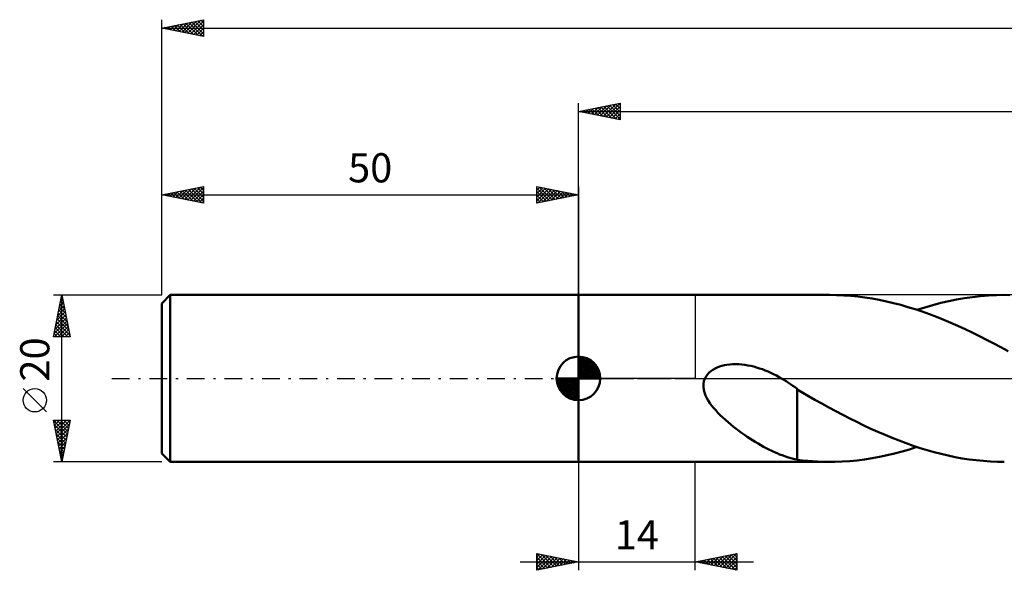
# Model space of a CAD drawing. Units: millimetres. Extents: x -17 to 273, y -43 to 47.
# Drawn here: x -17 to 101, y -23 to 43 of the extents above; entities that cross this region are included whole.
import ezdxf
from ezdxf.enums import TextEntityAlignment as Align

# ---------------------------------------------------------------- set-up
doc = ezdxf.new("R2010")
doc.units = ezdxf.units.MM
doc.header["$LTSCALE"] = 5.3
doc.linetypes.add('LONGDASH_DASH', pattern=[0.85, 0.4, -0.2, 0.05, -0.2])
for name, color, linetype in [('1', 4, 'CONTINUOUS'), ('2', 7, 'CONTINUOUS'), ('4', 2, 'LONGDASH_DASH'), ('NOCUT', 7, 'CONTINUOUS'), ('SK1', 4, 'CONTINUOUS'), ('SK2', 7, 'CONTINUOUS'), ('SK4', 2, 'LONGDASH_DASH')]:
    doc.layers.add(name, color=color, linetype=linetype)
doc.styles.get("Standard").update_dxf_attribs({"font": 'Monospac821 BT'})

msp = doc.modelspace()

# ---------------------------------------------------------------- linework, layer by layer
at = {"layer": '1', "color": 4, "linetype": 'CONTINUOUS', "lineweight": 50}
for p, q in [((50, 10), (80.13, 10)), ((50, -10), (50, 10)), ((80.97, 9.99), (80.11, 10)), ((81.83, 9.95), (80.97, 9.99)), ((82.68, 9.89), (81.83, 9.95)), ((83.53, 9.81), (82.68, 9.89)), ((84.38, 9.7), (83.53, 9.81)), ((85.24, 9.57), (84.38, 9.7)), ((86.09, 9.41), (85.24, 9.57)), ((94.43, 9.27), (95.38, 9.46)), ((95.38, 9.46), (96.34, 9.62)), ((96.34, 9.62), (97.3, 9.76)), ((97.3, 9.76), (98.25, 9.86)), ((98.25, 9.86), (99.2, 9.94)), ((99.2, 9.94), (100.15, 9.98)), ((100.15, 9.98), (101.1, 10)), ((101.75, 9.99), (101.1, 10)), ((86.95, 9.23), (86.09, 9.41)), ((87.81, 9.03), (86.95, 9.23)), ((88.67, 8.81), (87.81, 9.03)), ((89.53, 8.56), (88.67, 8.81)), ((90.39, 8.3), (89.53, 8.56)), ((91.25, 8.01), (90.39, 8.3)), ((90.62, 8.22), (91.57, 8.52)), ((91.57, 8.52), (92.53, 8.8)), ((92.53, 8.8), (93.48, 9.05)), ((93.48, 9.05), (94.43, 9.27)), ((92.11, 7.7), (91.25, 8.01)), ((92.97, 7.38), (92.11, 7.7)), ((93.83, 7.03), (92.97, 7.38)), ((94.69, 6.67), (93.83, 7.03)), ((95.54, 6.3), (94.69, 6.67)), ((96.4, 5.9), (95.54, 6.3)), ((97.26, 5.5), (96.4, 5.9)), ((98.13, 5.07), (97.26, 5.5)), ((98.98, 4.64), (98.13, 5.07)), ((99.84, 4.2), (98.98, 4.64)), ((100.7, 3.74), (99.84, 4.2)), ((101.55, 3.28), (100.7, 3.74)), ((66.13, 1.04), (66.39, 1.18)), ((66.39, 1.18), (66.65, 1.31)), ((66.65, 1.31), (66.92, 1.41)), ((66.92, 1.41), (67.21, 1.49)), ((67.21, 1.49), (67.51, 1.57)), ((67.51, 1.57), (67.82, 1.62)), ((67.82, 1.62), (68.16, 1.66)), ((68.16, 1.66), (68.5, 1.69)), ((68.5, 1.69), (68.86, 1.7)), ((69.23, 1.69), (68.86, 1.7)), ((69.59, 1.66), (69.23, 1.69)), ((69.95, 1.62), (69.59, 1.66)), ((70.31, 1.56), (69.95, 1.62)), ((70.67, 1.49), (70.31, 1.56)), ((71.03, 1.41), (70.67, 1.49)), ((71.38, 1.31), (71.03, 1.41)), ((71.73, 1.2), (71.38, 1.31)), ((72.08, 1.09), (71.73, 1.2)), ((65.06, -0.33), (65.17, 0)), ((65.17, 0), (65.31, 0.25)), ((65.31, 0.25), (65.47, 0.48)), ((65.47, 0.48), (65.67, 0.69)), ((65.67, 0.69), (65.89, 0.88)), ((65.89, 0.88), (66.13, 1.04)), ((72.42, 0.96), (72.08, 1.09)), ((72.75, 0.82), (72.42, 0.96)), ((73.09, 0.67), (72.75, 0.82)), ((73.42, 0.51), (73.09, 0.67)), ((73.75, 0.34), (73.42, 0.51)), ((74.07, 0.17), (73.75, 0.34)), ((74.12, 0.14), (74.07, 0.17)), ((74.17, 0.11), (74.12, 0.14)), ((74.22, 0.09), (74.17, 0.11)), ((74.27, 0.06), (74.22, 0.09)), ((74.32, 0.03), (74.27, 0.06)), ((74.37, 0), (74.32, 0.03)), ((74.64, -0.16), (74.37, 0)), ((65, -0.67), (65.06, -0.33)), ((65, -1.02), (65, -0.67)), ((65.05, -1.36), (65, -1.02)), ((74.92, -0.33), (74.64, -0.16)), ((75.19, -0.51), (74.92, -0.33)), ((75.46, -0.69), (75.19, -0.51)), ((75.72, -0.87), (75.46, -0.69)), ((75.99, -1.06), (75.72, -0.87)), ((76.25, -1.25), (75.99, -1.06)), ((65.14, -1.7), (65.05, -1.36)), ((65.26, -2.03), (65.14, -1.7)), ((65.41, -2.35), (65.26, -2.03)), ((65.58, -2.65), (65.41, -2.35)), ((76.25, -4.85), (76.25, -1.25)), ((76.92, -1.74), (76.25, -1.34)), ((77.6, -2.13), (76.92, -1.74)), ((78.37, -2.56), (77.6, -2.13)), ((65.77, -2.95), (65.58, -2.65)), ((65.98, -3.24), (65.77, -2.95)), ((66.21, -3.53), (65.98, -3.24)), ((66.47, -3.82), (66.21, -3.53)), ((79.2, -3.01), (78.37, -2.56)), ((80.03, -3.47), (79.2, -3.01)), ((80.87, -3.92), (80.03, -3.47)), ((66.73, -4.12), (66.47, -3.82)), ((67.02, -4.41), (66.73, -4.12)), ((67.32, -4.7), (67.02, -4.41)), ((67.63, -4.98), (67.32, -4.7)), ((81.72, -4.36), (80.87, -3.92)), ((82.56, -4.8), (81.72, -4.36)), ((67.95, -5.26), (67.63, -4.98)), ((68.27, -5.53), (67.95, -5.26)), ((68.6, -5.79), (68.27, -5.53)), ((68.92, -6.04), (68.6, -5.79)), ((76.25, -4.85), (76.25, -4.85)), ((76.25, -4.85), (76.25, -4.85)), ((76.25, -4.85), (76.25, -4.85)), ((76.25, -4.85), (76.25, -4.85)), ((76.25, -4.85), (76.25, -4.85)), ((76.25, -4.85), (76.25, -4.85)), ((76.25, -9.75), (76.25, -4.85)), ((83.41, -5.22), (82.56, -4.8)), ((84.25, -5.63), (83.41, -5.22)), ((85.1, -6.03), (84.25, -5.63)), ((69.25, -6.29), (68.92, -6.04)), ((69.58, -6.53), (69.25, -6.29)), ((69.91, -6.76), (69.58, -6.53)), ((70.24, -6.99), (69.91, -6.76)), ((70.57, -7.2), (70.24, -6.99)), ((85.94, -6.41), (85.1, -6.03)), ((86.79, -6.78), (85.94, -6.41)), ((87.64, -7.13), (86.79, -6.78)), ((70.89, -7.42), (70.57, -7.2)), ((71.22, -7.62), (70.89, -7.42)), ((71.55, -7.82), (71.22, -7.62)), ((71.88, -8.01), (71.55, -7.82)), ((72.21, -8.19), (71.88, -8.01)), ((72.53, -8.37), (72.21, -8.19)), ((88.48, -7.46), (87.64, -7.13)), ((89.32, -7.77), (88.48, -7.46)), ((90.16, -8.07), (89.32, -7.77)), ((89.72, -8.51), (90.62, -8.22)), ((91.01, -8.35), (90.16, -8.07)), ((72.86, -8.53), (72.53, -8.37)), ((73.19, -8.69), (72.86, -8.53)), ((73.51, -8.84), (73.19, -8.69)), ((73.83, -8.98), (73.51, -8.84)), ((74.14, -9.11), (73.83, -8.98)), ((74.45, -9.22), (74.14, -9.11)), ((74.75, -9.33), (74.45, -9.22)), ((75.05, -9.43), (74.75, -9.33)), ((75.35, -9.52), (75.05, -9.43)), ((85.24, -9.57), (86.14, -9.4)), ((86.14, -9.4), (87.04, -9.22)), ((87.04, -9.22), (87.93, -9)), ((87.93, -9), (88.83, -8.77)), ((88.83, -8.77), (89.72, -8.51)), ((91.85, -8.61), (91.01, -8.35)), ((92.7, -8.84), (91.85, -8.61)), ((93.54, -9.06), (92.7, -8.84)), ((94.38, -9.25), (93.54, -9.06)), ((95.22, -9.43), (94.38, -9.25)), ((96.06, -9.58), (95.22, -9.43)), ((50, -10), (80.13, -10)), ((75.65, -9.6), (75.35, -9.52)), ((75.95, -9.67), (75.65, -9.6)), ((76.25, -9.73), (75.95, -9.67)), ((76.89, -9.83), (76.25, -9.75)), ((77.51, -9.89), (76.89, -9.83)), ((78.1, -9.93), (77.51, -9.89)), ((78.69, -9.97), (78.1, -9.93)), ((79.27, -9.99), (78.69, -9.97)), ((79.86, -10), (79.27, -9.99)), ((79.86, -10), (80.75, -9.99)), ((80.75, -9.99), (81.65, -9.96)), ((81.65, -9.96), (82.55, -9.9)), ((82.55, -9.9), (83.45, -9.82)), ((83.45, -9.82), (84.34, -9.71)), ((84.34, -9.71), (85.24, -9.57)), ((96.9, -9.71), (96.06, -9.58)), ((97.74, -9.81), (96.9, -9.71)), ((98.59, -9.89), (97.74, -9.81)), ((99.43, -9.95), (98.59, -9.89)), ((100.27, -9.99), (99.43, -9.95)), ((101.1, -10), (100.27, -9.99))]:
    msp.add_line(p, q, dxfattribs=at)
at = {"layer": '2', "color": 7, "linetype": 'CONTINUOUS', "lineweight": 25}
for p, q in [((50, 10), (50, 33)), ((50, 32), (55, 33)), ((50, 32), (225, 32)), ((55, 31), (50, 32)), ((50.15, 31.97), (50.23, 32.05)), ((50.2, 32.04), (50.31, 31.94)), ((50.5, 31.9), (50.76, 32.15)), ((50.56, 32.11), (50.84, 31.83)), ((50.86, 31.83), (51.29, 32.26)), ((50.91, 32.18), (51.37, 31.73)), ((51.21, 31.76), (51.82, 32.36)), ((51.26, 32.25), (51.9, 31.62)), ((51.56, 31.69), (52.35, 32.47)), ((51.62, 32.32), (52.43, 31.51)), ((51.92, 31.62), (52.88, 32.58)), ((51.97, 32.39), (52.96, 31.41)), ((52.27, 31.55), (53.41, 32.68)), ((52.32, 32.46), (53.49, 31.3)), ((52.62, 31.47), (53.94, 32.79)), ((52.68, 32.54), (54.02, 31.2)), ((52.98, 31.4), (54.47, 32.89)), ((53.03, 32.61), (54.55, 31.09)), ((53.33, 31.33), (55, 33)), ((53.39, 32.68), (55, 31.06)), ((53.69, 31.26), (55, 32.58)), ((53.74, 32.75), (55, 31.49)), ((54.04, 31.19), (55, 32.15)), ((54.09, 32.82), (55, 31.91)), ((54.45, 32.89), (55, 32.34)), ((54.8, 32.96), (55, 32.76)), ((55, 33), (55, 31)), ((54.39, 31.12), (55, 31.73)), ((54.75, 31.05), (55, 31.3)), ((50, -10), (50, -23)), ((64, -23), (64, -10)), ((45, -23), (45, -21)), ((45, -21), (50, -22)), ((45, -21.41), (45.34, -21.07)), ((45, -21.83), (45.69, -21.14)), ((45, -22.25), (46.05, -21.21)), ((45.02, -21), (46.68, -22.66)), ((45.55, -21.11), (47.04, -22.59)), ((46.08, -21.22), (47.39, -22.52)), ((64, -22), (69, -21)), ((66.61, -22.52), (67.92, -21.22)), ((66.96, -22.59), (68.45, -21.11)), ((67.32, -22.66), (68.98, -21)), ((67.95, -21.21), (69, -22.26)), ((68.31, -21.14), (69, -21.83)), ((68.66, -21.07), (69, -21.41)), ((69, -21), (69, -23)), ((43, -22), (71, -22)), ((45, -22.68), (46.4, -21.28)), ((45, -21.41), (46.33, -22.73)), ((45, -21.83), (45.97, -22.81)), ((50, -22), (45, -23)), ((45, -22.25), (45.62, -22.88)), ((45.13, -22.97), (46.75, -21.35)), ((45.66, -22.87), (47.11, -21.42)), ((46.19, -22.76), (47.46, -21.49)), ((46.61, -21.32), (47.74, -22.45)), ((46.72, -22.66), (47.81, -21.56)), ((47.14, -21.43), (48.1, -22.38)), ((47.25, -22.55), (48.17, -21.63)), ((47.67, -21.53), (48.45, -22.31)), ((47.78, -22.44), (48.52, -21.7)), ((48.2, -21.64), (48.8, -22.24)), ((48.31, -22.34), (48.87, -21.77)), ((48.74, -21.75), (49.16, -22.17)), ((48.84, -22.23), (49.23, -21.85)), ((49.27, -21.85), (49.51, -22.1)), ((49.37, -22.13), (49.58, -21.92)), ((49.8, -21.96), (49.86, -22.03)), ((49.9, -22.02), (49.93, -21.99)), ((69, -23), (64, -22)), ((64.06, -21.99), (64.1, -22.02)), ((64.14, -22.03), (64.2, -21.96)), ((64.42, -21.92), (64.63, -22.13)), ((64.49, -22.1), (64.73, -21.85)), ((64.77, -21.85), (65.16, -22.23)), ((64.84, -22.17), (65.26, -21.75)), ((65.13, -21.77), (65.69, -22.34)), ((65.2, -22.24), (65.79, -21.64)), ((65.48, -21.7), (66.22, -22.44)), ((65.55, -22.31), (66.32, -21.54)), ((65.83, -21.63), (66.75, -22.55)), ((65.9, -22.38), (66.86, -21.43)), ((66.19, -21.56), (67.28, -22.66)), ((66.26, -22.45), (67.39, -21.32)), ((66.54, -21.49), (67.81, -22.76)), ((66.89, -21.42), (68.34, -22.87)), ((67.25, -21.35), (68.87, -22.97)), ((67.6, -21.28), (69, -22.68)), ((67.67, -22.73), (69, -21.41)), ((68.02, -22.8), (69, -21.83)), ((68.38, -22.88), (69, -22.25)), ((45, -22.68), (45.27, -22.95)), ((68.73, -22.95), (69, -22.68))]:
    msp.add_line(p, q, dxfattribs=at)
at = {"layer": '4', "color": 2, "linetype": 'LONGDASH_DASH', "lineweight": 25}
msp.add_line((50, 0), (225, 0), dxfattribs=at)
at = {"layer": 'NOCUT', "color": 7, "linetype": 'CONTINUOUS', "lineweight": 25}
for p, q in [((50, 0), (50, 10)), ((50, 10), (64, 10)), ((105, 10), (64, 10)), ((64, 10), (64, 0)), ((64, 0), (50, 0)), ((64, 0), (105, 0))]:
    msp.add_line(p, q, dxfattribs=at)
at = {"layer": 'SK1', "color": 4, "linetype": 'CONTINUOUS', "lineweight": 50}
for p, q in [((1, 10), (0, 9)), ((50, 10), (1, 10)), ((1, 10), (1, -10)), ((0, 9), (0, -9)), ((50, 0), (50, 2.62)), ((50, 2.56), (50.07, 2.62)), ((50, 2.19), (50.41, 2.59)), ((50, 2.56), (52.56, 0)), ((50, 1.81), (50.71, 2.53)), ((50, 1.44), (50.99, 2.43)), ((50.32, 2.6), (52.6, 0.32)), ((50.8, 2.5), (52.5, 0.8)), ((50, 1.07), (51.24, 2.31)), ((50, 2.19), (52.19, 0)), ((50, 0.7), (51.47, 2.17)), ((50, 0.33), (51.68, 2.01)), ((50, 1.81), (51.81, 0)), ((50, 1.44), (51.44, 0)), ((50.04, 0), (51.88, 1.83)), ((50.41, 0), (52.05, 1.64)), ((50.78, 0), (52.21, 1.42)), ((51.16, 0), (52.34, 1.19)), ((51.56, 2.11), (52.11, 1.56)), ((50, 0), (47.38, 0)), ((47.38, -0.07), (47.44, 0)), ((47.41, -0.41), (47.81, 0)), ((47.47, -0.71), (48.19, 0)), ((47.57, -0.99), (48.56, 0)), ((47.69, -1.24), (48.93, 0)), ((47.73, 0), (50, -2.27)), ((47.83, -1.47), (49.3, 0)), ((47.99, -1.68), (49.67, 0)), ((48.1, 0), (50, -1.9)), ((48.47, 0), (50, -1.53)), ((48.84, 0), (50, -1.16)), ((49.22, 0), (50, -0.78)), ((49.59, 0), (50, -0.41)), ((49.96, 0), (50, -0.04)), ((50, 1.07), (51.07, 0)), ((50, 0.7), (50.7, 0)), ((50, 0.33), (50.33, 0)), ((50, 0), (52.62, 0)), ((50, -2.62), (50, 0)), ((51.53, 0), (52.45, 0.93)), ((51.9, 0), (52.54, 0.65)), ((52.27, 0), (52.6, 0.33)), ((47.38, -0.02), (49.98, -2.62)), ((47.41, -0.42), (49.58, -2.59)), ((47.55, -0.93), (49.07, -2.45)), ((48.17, -1.88), (50, -0.04)), ((48.36, -2.05), (50, -0.41)), ((48.58, -2.21), (50, -0.78)), ((48.81, -2.34), (50, -1.16)), ((49.07, -2.45), (50, -1.53)), ((49.35, -2.54), (50, -1.9)), ((49.67, -2.6), (50, -2.27)), ((0, -9), (1, -10)), ((1, -10), (50, -10))]:
    msp.add_line(p, q, dxfattribs=at)
for start, end in [(90, 180), (0, 90), (180, 270), (270, 0)]:
    msp.add_arc((50, 0), 2.62, start, end, dxfattribs=at)
at = {"layer": 'SK2', "color": 7, "linetype": 'CONTINUOUS', "lineweight": 25}
for p, q in [((0, 20), (0, 43)), ((0, 42), (5, 43)), ((2.07, 41.59), (3.1, 42.62)), ((2.42, 41.52), (3.63, 42.73)), ((2.77, 41.45), (4.16, 42.83)), ((2.89, 42.58), (4.34, 41.13)), ((3.13, 41.37), (4.69, 42.94)), ((3.25, 42.65), (4.87, 41.03)), ((3.48, 41.3), (5, 42.82)), ((3.6, 42.72), (5, 41.32)), ((3.95, 42.79), (5, 41.74)), ((4.31, 42.86), (5, 42.17)), ((4.66, 42.93), (5, 42.59)), ((5, 43), (5, 41)), ((0, 42), (225, 42)), ((5, 41), (0, 42)), ((0.06, 42.01), (0.1, 41.98)), ((0.3, 41.94), (0.45, 42.09)), ((0.42, 42.08), (0.63, 41.87)), ((0.65, 41.87), (0.98, 42.2)), ((0.77, 42.15), (1.16, 41.77)), ((1.01, 41.8), (1.51, 42.3)), ((1.13, 42.23), (1.69, 41.66)), ((1.36, 41.73), (2.04, 42.41)), ((1.48, 42.3), (2.22, 41.56)), ((1.71, 41.66), (2.57, 42.51)), ((1.83, 42.37), (2.75, 41.45)), ((2.19, 42.44), (3.28, 41.34)), ((2.54, 42.51), (3.81, 41.24)), ((3.83, 41.23), (5, 42.4)), ((4.19, 41.16), (5, 41.97)), ((4.54, 41.09), (5, 41.55)), ((4.9, 41.02), (5, 41.13)), ((0, 10), (0, 23)), ((0, 22), (5, 23)), ((1.66, 21.67), (2.5, 22.5)), ((2.02, 21.6), (3.03, 22.61)), ((2.37, 21.53), (3.56, 22.71)), ((2.49, 22.5), (3.74, 21.25)), ((2.72, 21.46), (4.09, 22.82)), ((2.84, 22.57), (4.27, 21.15)), ((3.08, 21.38), (4.62, 22.92)), ((3.2, 22.64), (4.8, 21.04)), ((3.43, 21.31), (5, 22.88)), ((3.55, 22.71), (5, 21.26)), ((3.79, 21.24), (5, 22.46)), ((3.9, 22.78), (5, 21.69)), ((4.26, 22.85), (5, 22.11)), ((4.61, 22.92), (5, 22.53)), ((4.96, 22.99), (5, 22.96)), ((5, 23), (5, 21)), ((45, 21), (45, 23)), ((45, 23), (50, 22)), ((45, 22.58), (45.35, 22.93)), ((45, 22.15), (45.71, 22.86)), ((45, 22.82), (46.52, 21.3)), ((45, 21.73), (46.06, 22.79)), ((45, 21.3), (46.41, 22.72)), ((45.15, 21.03), (46.77, 22.65)), ((45.3, 22.94), (46.87, 21.37)), ((45.68, 21.14), (47.12, 22.58)), ((45.83, 22.83), (47.22, 21.44)), ((46.21, 21.24), (47.47, 22.51)), ((46.36, 22.73), (47.58, 21.52)), ((46.9, 22.62), (47.93, 21.59)), ((47.43, 22.51), (48.28, 21.66)), ((50, 23), (50, 10)), ((0, 22), (50, 22)), ((5, 21), (0, 22)), ((0.02, 22), (0.02, 22)), ((0.25, 21.95), (0.37, 22.07)), ((0.37, 22.07), (0.55, 21.89)), ((0.6, 21.88), (0.9, 22.18)), ((0.72, 22.14), (1.08, 21.78)), ((0.96, 21.81), (1.43, 22.29)), ((1.08, 22.22), (1.61, 21.68)), ((1.31, 21.74), (1.97, 22.39)), ((1.43, 22.29), (2.14, 21.57)), ((1.78, 22.36), (2.67, 21.47)), ((2.14, 22.43), (3.2, 21.36)), ((4.14, 21.17), (5, 22.03)), ((4.49, 21.1), (5, 21.61)), ((45, 22.39), (46.16, 21.23)), ((50, 22), (45, 21)), ((45, 21.97), (45.81, 21.16)), ((45, 21.55), (45.46, 21.09)), ((46.74, 21.35), (47.83, 22.43)), ((47.27, 21.45), (48.18, 22.36)), ((47.8, 21.56), (48.53, 22.29)), ((47.96, 22.41), (48.64, 21.73)), ((48.33, 21.67), (48.89, 22.22)), ((48.49, 22.3), (48.99, 21.8)), ((48.86, 21.77), (49.24, 22.15)), ((49.02, 22.2), (49.34, 21.87)), ((49.39, 21.88), (49.6, 22.08)), ((49.55, 22.09), (49.7, 21.94)), ((49.92, 21.98), (49.95, 22.01)), ((4.85, 21.03), (5, 21.19)), ((45, 21.12), (45.1, 21.02)), ((-13, 10), (0, 10)), ((-13, 5), (-12, 10)), ((-12.08, 9.61), (-11.88, 9.42)), ((-12.07, 9.63), (-11.95, 9.75)), ((-12.01, 9.97), (-11.99, 9.95)), ((-12, -10), (-12, 10)), ((-12, 10), (-11, 5)), ((-12.5, 7.5), (-11.67, 8.34)), ((-12.39, 8.03), (-11.74, 8.69)), ((-12.29, 8.57), (-11.81, 9.04)), ((-12.29, 8.55), (-11.57, 7.83)), ((-12.22, 8.91), (-11.67, 8.36)), ((-12.18, 9.1), (-11.88, 9.4)), ((-12.15, 9.26), (-11.78, 8.89)), ((-12.82, 5.91), (-11.46, 7.28)), ((-12.71, 6.44), (-11.53, 7.63)), ((-12.61, 6.97), (-11.6, 7.98)), ((-12.57, 7.14), (-11.14, 5.71)), ((-12.5, 7.49), (-11.25, 6.24)), ((-12.43, 7.84), (-11.35, 6.77)), ((-12.36, 8.2), (-11.46, 7.3)), ((-12.92, 5.38), (-11.38, 6.92)), ((-12.88, 5), (-11.31, 6.57)), ((-12.78, 6.08), (-11.71, 5)), ((-12.71, 6.43), (-11.28, 5)), ((-12.64, 6.78), (-11.04, 5.18)), ((-12.46, 5), (-11.24, 6.21)), ((-13, 5.02), (-12.98, 5)), ((-11, 5), (-13, 5)), ((-12.93, 5.37), (-12.56, 5)), ((-12.86, 5.72), (-12.13, 5)), ((-12.03, 5), (-11.17, 5.86)), ((-11.61, 5), (-11.1, 5.51)), ((-11.19, 5), (-11.03, 5.15)), ((-13.85, -4.02), (-16.65, -1.22)), ((-12, -10), (-13, -5)), ((-13, -5), (-11, -5)), ((-12.99, -5.05), (-11.34, -6.7)), ((-12.95, -5.25), (-12.7, -5)), ((-12.88, -5.6), (-12.28, -5)), ((-12.88, -5.58), (-11.41, -7.05)), ((-12.81, -5.96), (-11.85, -5)), ((-12.74, -6.31), (-11.43, -5)), ((-12.67, -6.66), (-11, -5)), ((-12.62, -5), (-11.27, -6.35)), ((-12.6, -7.02), (-11.11, -5.53)), ((-12.19, -5), (-11.2, -5.99)), ((-11, -5), (-12, -10)), ((-11.77, -5), (-11.13, -5.64)), ((-11.34, -5), (-11.06, -5.29)), ((-12.78, -6.11), (-11.48, -7.41)), ((-12.67, -6.64), (-11.55, -7.76)), ((-12.53, -7.37), (-11.21, -6.06)), ((-12.46, -7.72), (-11.32, -6.59)), ((-12.57, -7.17), (-11.62, -8.11)), ((-12.46, -7.7), (-11.69, -8.47)), ((-12.38, -8.08), (-11.42, -7.12)), ((-12.35, -8.23), (-11.76, -8.82)), ((-12.31, -8.43), (-11.53, -7.65)), ((-12.24, -8.79), (-11.64, -8.18)), ((-12.25, -8.76), (-11.83, -9.17)), ((-12.17, -9.14), (-11.74, -8.71)), ((-12.14, -9.29), (-11.91, -9.53)), ((-12.1, -9.49), (-11.85, -9.24)), ((0, -10), (-13, -10)), ((-12.04, -9.82), (-11.98, -9.88)), ((-12.03, -9.85), (-11.95, -9.77))]:
    msp.add_line(p, q, dxfattribs=at)
msp.add_circle((-15.25, -2.62), 1.4, dxfattribs=at)
at = {"layer": 'SK4', "color": 2, "linetype": 'LONGDASH_DASH', "lineweight": 25}
msp.add_line((-6, 0), (231, 0), dxfattribs=at)

# ---------------------------------------------------------------- texts
at = {"layer": '2', "color": 7, "linetype": 'CONTINUOUS', "lineweight": 25}
msp.add_text('14', height=3.5, dxfattribs=at).set_placement((57, -20.5), align=Align.CENTER)
at = {"layer": 'SK2', "color": 7, "linetype": 'CONTINUOUS', "lineweight": 25}
msp.add_text('50', height=3.5, dxfattribs=at).set_placement((25, 23.5), align=Align.CENTER)
msp.add_text('20', height=3.5, rotation=90, dxfattribs=at).set_placement((-13.5, 2.27), align=Align.CENTER)

doc.saveas('drawing.dxf')
